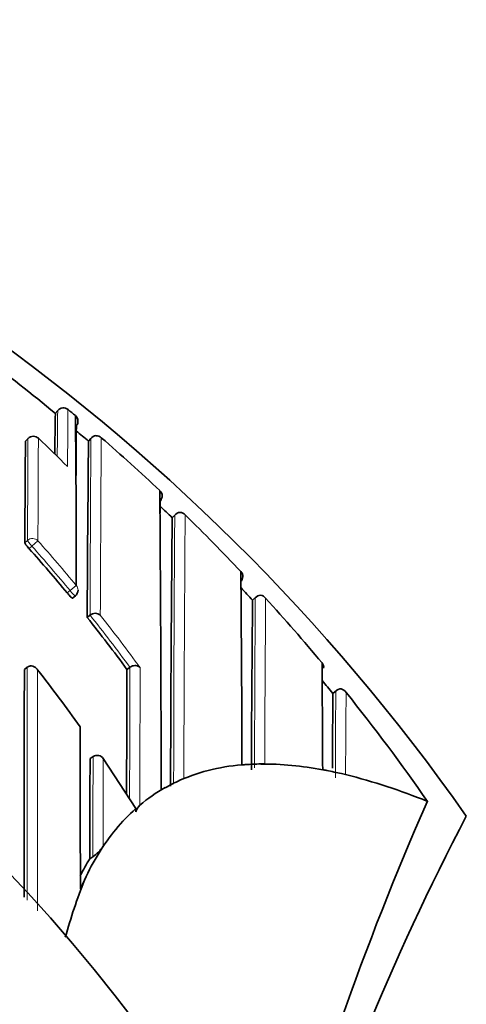
# Model space of a CAD drawing. Units: millimetres. Extents: x -348 to 1305, y -114 to 1163.
# Drawn here: x 629 to 635, y 1028 to 1041 of the extents above; entities that cross this region are included whole.
import ezdxf

# ---------------------------------------------------------------- set-up
doc = ezdxf.new("R2010")
doc.units = ezdxf.units.MM
doc.layers.add('DV4_Défaut', color=7, linetype='Continuous')
doc.layers.add('Défaut', color=7, linetype='Continuous')

# ---------------------------------------------------------------- blocks, each defined once
blk = doc.blocks.new('SE3')
at = {"layer": 'DV4_Défaut', "color": 7, "lineweight": 35}
for p, q in [((629.469, 1035.941), (629.437, 1035.902)), ((629.469, 1035.941), (629.469, 1035.941)), ((629.61, 1035.955), (629.61, 1035.955)), ((629.71, 1035.871), (629.71, 1035.871)), ((629.744, 1035.808), (629.74, 1035.828)), ((629.065, 1035.559), (629.031, 1035.523)), ((629.921, 1035.56), (629.889, 1035.522)), ((631.065, 1034.519), (631.029, 1034.482)), ((629.671, 1033.387), (629.71, 1033.419)), ((632.166, 1033.399), (632.123, 1033.358)), ((632.123, 1033.358), (632.123, 1033.358)), ((629.871, 1033.125), (629.909, 1033.156)), ((629.909, 1033.156), (629.909, 1033.156)), ((629.016, 1032.417), (629.055, 1032.448)), ((629.055, 1032.448), (629.055, 1032.448)), ((630.413, 1032.417), (630.453, 1032.446)), ((630.453, 1032.447), (630.453, 1032.446)), ((633.265, 1032.129), (633.216, 1032.088)), ((633.217, 1032.088), (633.217, 1032.088)), ((629.91, 1031.203), (629.951, 1031.231)), ((630.09, 1031.203), (630.533, 1030.523)), ((633.333, 1030.999), (633.389, 1030.986)), ((631.133, 1030.909), (631.187, 1030.933)), ((630.879, 1030.778), (630.933, 1030.809)), ((634.504, 1030.622), (634.502, 1030.622)), ((630.533, 1030.523), (630.531, 1030.481)), ((630.033, 1029.921), (630.088, 1030.01)), ((629.907, 1029.841), (629.949, 1029.868))]:
    blk.add_line(p, q, dxfattribs=at)
at = {"layer": 'DV4_Défaut', "color": 7, "lineweight": 18}
for p, q in [((629.438, 1035.903), (629.469, 1035.941)), ((629.031, 1035.523), (629.065, 1035.559)), ((629.889, 1035.522), (629.922, 1035.56)), ((631.029, 1034.482), (631.063, 1034.518)), ((629.059, 1034.174), (629.022, 1034.141)), ((629.119, 1034.094), (629.2, 1034.167)), ((629.082, 1034.061), (629.119, 1034.094)), ((629.638, 1033.49), (629.723, 1033.56)), ((629.638, 1033.49), (629.6, 1033.458)), ((632.123, 1033.358), (632.159, 1033.392)), ((633.217, 1032.088), (633.255, 1032.12))]:
    blk.add_line(p, q, dxfattribs=at)
at = {"layer": 'DV4_Défaut', "color": 7, "lineweight": 35}
for centre, radius, start, end in [((612.533, 1014.61), 27.5, 35.0974, 75.7265), ((612.531, 1015.362), 26.604, 50.5424, 55.8923), ((612.533, 1014.11), 22.5, 0, 152.1819), ((629.547, 1035.878), 0.1, 50.3758, 140.5558), ((612.581, 1015.422), 26.676, 50.0484, 50.3277), ((692.758, 1034.729), 63.331, 178.93779, 179.43795), ((404.537, 1033.508), 225.186, 0.01315, 0.60134), ((629.669, 1035.808), 0.0737, 15.8438, 51.0287), ((1243.079, 1031.28), 613.372, 179.584309, 179.651877), ((612.604, 1015.452), 26.488, 49.2643, 49.7407), ((965.303, 1032.741), 336.284, 179.52605, 179.76149), ((629.138, 1035.491), 0.1, 90, 136.8216), ((629.138, 1035.491), 0.1, 46.588, 90), ((612.664, 1018.08), 24.069, 45.265, 46.5851), ((958.83, 1031.743), 328.962, 179.34174, 179.75929), ((630.004, 1035.497), 0.103, 97.6291, 142.3018), ((629.992, 1035.498), 0.101, 45.5417, 91.3584), ((612.608, 1015.455), 26.633, 46.7403, 49.0509), ((612.533, 1014.11), 21, 0, 154.0613), ((630.806, 1034.784), 0.0853, 357.7118, 50.9713), ((-173.995, 1029.019), 804.876, 0.125223, 0.415101), ((1241.577, 1030.297), 610.728, 179.586002, 179.60172), ((630.777, 1034.784), 0.115, 319.6146, 358.4902), ((612.566, 1015.412), 26.543, 45.9262, 46.4207), ((1030.519, 1030.193), 399.513, 179.38493, 179.9086), ((631.144, 1034.451), 0.105, 95.6114, 140.2731), ((631.127, 1034.452), 0.103, 41.2479, 86.5315), ((612.527, 1015.369), 26.751, 43.3981, 45.7151), ((612.291, 1019.102), 22.487, 39.6731, 41.6986), ((631.871, 1033.69), 0.12, 317.7054, 354.4183), ((631.911, 1033.688), 0.0806, 352.5879, 48.854), ((-30.841, 1028.703), 662.824, 0.208856, 0.436232), ((629.646, 1033.496), 0.1, 309.4339, 0.0294), ((612.513, 1015.359), 26.618, 42.5473, 43.0443), ((963.709, 1029.908), 331.604, 179.40382, 179.80244), ((632.239, 1033.322), 0.106, 93.7747, 138.5642), ((632.215, 1033.322), 0.107, 36.9024, 81.271), ((612.504, 1015.348), 26.782, 39.8401, 42.339), ((612.2, 1019.028), 22.605, 36.3225, 38.5829), ((629.98, 1033.072), 0.109, 49.6475, 130.0187), ((633.017, 1032.451), 0.075, 346.5313, 46.7187), ((127.983, 1028.632), 505.1, 0.27448, 0.43938), ((2486.623, 1028.172), 1857.612, 179.869056, 179.964646), ((611.933, 1018.896), 21.924, 35.5327, 38.0562), ((1831.504, 1027.627), 1201.101, 179.771497, 179.852623), ((612.528, 1015.372), 26.598, 38.9382, 39.4371), ((633.334, 1032.047), 0.107, 92.0945, 137.1921), ((633.301, 1032.045), 0.112, 32.3121, 75.1878), ((968.963, 1029.053), 335.76, 179.48218, 179.65488), ((612.583, 1015.411), 26.681, 34.7569, 38.7337), ((-341.074, 1028.946), 970.852, 0.028609, 0.158858), ((630.007, 1031.148), 0.1, 33.5801, 123.7963), ((632.193, 1028.446), 2.682, 93.4299, 113.2946), ((631.815, 1033.745), 2.631, 273.5751, 274.7581), ((632.285, 1027.294), 3.837, 90.7797, 93.7677), ((632.252, 1026.758), 4.372, 79.1147, 90.2481), ((632.211, 1037.604), 6.473, 270.1973, 270.681), ((631.921, 1024.905), 6.255, 78.8259, 79.3427), ((631.937, 1024.962), 6.196, 76.9788, 78.8701), ((631.437, 1023.119), 8.105, 67.7766, 76.0626), ((632.071, 1028.785), 2.321, 113.8351, 119.3564), ((632.06, 1028.808), 2.297, 119.3915, 129.8922), ((630.803, 1030.371), 0.293, 137.429, 158.1437), ((672.048, 1014.113), 41.015, 156.2645, 165.2326), ((632.34, 1028.513), 2.703, 131.9555, 148.5964), ((666.293, 1014.11), 35.26, 152.4443, 163.0858), ((629.651, 1030.298), 0.523, 304.7044, 326.5653), ((633.05, 1028.058), 3.547, 148.2981, 155.1192), ((632.939, 1027.976), 3.56, 148.3996, 152.6621), ((637.632, 1026.513), 8.37, 158.7241, 164.3251), ((591.267, 1047.419), 42.505, 334.9633, 335.1401)]:
    blk.add_arc(centre, radius, start, end, dxfattribs=at)
at = {"layer": 'DV4_Défaut', "color": 7, "lineweight": 18}
for centre, radius, start, end in [((725.122, 1034.76), 95.66, 179.29257, 179.66504), ((733.521, 1034.797), 103.918, 179.36147, 179.78986), ((1135.738, 1032.763), 506.681, 179.68388, 179.84049), ((1315.31, 1032.001), 686.113, 179.702483, 179.819098), ((1268.751, 1031.014), 638.845, 179.592262, 179.807898), ((1624.224, 1029.041), 994.183, 179.623709, 179.762885), ((1192.336, 1030.41), 561.288, 179.58068, 179.95442), ((1318.001, 1029.263), 686.816, 179.561416, 179.860673), ((612.294, 1019.099), 22.647, 39.6827, 41.7093), ((612.533, 1014.11), 20, 0, 156.0211), ((612.291, 1019.102), 22.537, 39.6721, 41.6987), ((1132.338, 1029.976), 500.19, 179.60866, 179.87379), ((1272.342, 1028.463), 640.06, 179.559333, 179.761204), ((612.201, 1019.028), 22.654, 36.322, 38.5824), ((612.193, 1019.017), 22.776, 36.1144, 38.3706), ((3440.281, 1028.179), 2811.229, 179.913007, 179.977633), ((1052.216, 1030.605), 421.767, 179.74988, 179.9933), ((2210.71, 1026.631), 1580.128, 179.789292, 179.857165), ((2778.345, 1028.184), 2149.153, 179.8873, 179.974713), ((1034.456, 1029.646), 401.208, 179.64675, 179.81463), ((1557.631, 1029.429), 927.682, 179.888691, 179.972884)]:
    blk.add_arc(centre, radius, start, end, dxfattribs=at)
for centre, major_axis, ratio, start_param, end_param in [((629.547, 1035.878), (-0.1, 0.0027), 0.998949, 4.047203, 5.621711), ((629.138, 1035.491), (-0.1, 0.0011), 0.994935, 3.968499, 5.543375), ((629.138, 1035.491), (0.0729, -0.0684), 0.073661, 3.141593, 3.209596), ((629.126, 1034.101), (-0.1, 0.0006), 0.988389, 3.881707, 5.456825), ((629.126, 1034.101), (-0.0669, 0.0744), 0.102629, 0.112583, 1.570534), ((629.646, 1033.496), (-0.1, -0.0001), 0.986804, 3.141593, 3.840221), ((629.646, 1033.496), (-0.0635, 0.0772), 0.10427, 1.571437, 3.142025)]:
    blk.add_ellipse(centre, major_axis=major_axis, ratio=ratio, start_param=start_param, end_param=end_param, dxfattribs=at)
at = {"layer": 'DV4_Défaut', "color": 7, "lineweight": 35}
for centre, major_axis, ratio, start_param, end_param in [((629.646, 1035.795), (-0.1, 0.0002), 0.998835, 2.443225, 4.01773), ((629.138, 1035.491), (-0.0687, -0.0726), 0.00059, 3.067557, 3.14159)]:
    blk.add_ellipse(centre, major_axis=major_axis, ratio=ratio, start_param=start_param, end_param=end_param, dxfattribs=at)
for points, knots in [([(629.022, 1034.141), (629.022, 1034.139), (629.023, 1034.136), (629.026, 1034.132), (629.028, 1034.127), (629.032, 1034.122), (629.037, 1034.115), (629.041, 1034.109), (629.047, 1034.101), (629.054, 1034.094), (629.06, 1034.086), (629.067, 1034.077), (629.074, 1034.069), (629.077, 1034.066), (629.079, 1034.063), (629.082, 1034.061)], [0, 0, 0, 0, 0.231476, 0.231476, 0.231476, 0.462952, 0.462952, 0.462952, 0.694428, 0.694428, 0.694428, 0.925902, 0.925902, 0.925902, 1, 1, 1, 1]), ([(629.6, 1033.458), (629.607, 1033.449), (629.614, 1033.441), (629.621, 1033.433), (629.628, 1033.425), (629.635, 1033.418), (629.641, 1033.411), (629.647, 1033.405), (629.653, 1033.4), (629.658, 1033.396), (629.662, 1033.392), (629.666, 1033.389), (629.668, 1033.388), (629.67, 1033.387), (629.671, 1033.387), (629.671, 1033.388)], [0, 0, 0, 0, 0.214788, 0.214788, 0.214788, 0.429577, 0.429577, 0.429577, 0.644365, 0.644365, 0.644365, 0.859153, 0.859153, 0.859153, 1, 1, 1, 1]), ([(629.055, 1032.448), (629.062, 1032.453), (629.069, 1032.457), (629.077, 1032.46), (629.084, 1032.463), (629.092, 1032.465), (629.099, 1032.465), (629.11, 1032.466), (629.12, 1032.465), (629.13, 1032.462), (629.144, 1032.458), (629.157, 1032.451), (629.168, 1032.443), (629.178, 1032.434), (629.187, 1032.424), (629.195, 1032.412), (629.195, 1032.412), (629.196, 1032.412), (629.196, 1032.411)], [0, 0, 0, 0, 0.127338, 0.127338, 0.127338, 0.253382, 0.253382, 0.253382, 0.440787, 0.440787, 0.440787, 0.720324, 0.720324, 0.720324, 0.989935, 0.989935, 0.989935, 1, 1, 1, 1]), ([(630.593, 1032.442), (630.593, 1032.442), (630.592, 1032.442), (630.592, 1032.443), (630.586, 1032.449), (630.579, 1032.454), (630.57, 1032.459), (630.56, 1032.464), (630.548, 1032.468), (630.535, 1032.469), (630.525, 1032.47), (630.514, 1032.47), (630.503, 1032.468), (630.494, 1032.466), (630.485, 1032.464), (630.477, 1032.46), (630.469, 1032.457), (630.46, 1032.452), (630.453, 1032.447)], [0, 0, 0, 0, 0.011029, 0.011029, 0.011029, 0.228165, 0.228165, 0.228165, 0.493801, 0.493801, 0.493801, 0.697297, 0.697297, 0.697297, 0.848138, 0.848138, 0.848138, 1, 1, 1, 1]), ([(629.907, 1029.841), (629.907, 1029.841), (629.907, 1029.841), (629.907, 1029.842), (629.907, 1029.898), (629.907, 1029.956), (629.908, 1030.071), (629.908, 1030.131), (629.908, 1030.243), (629.908, 1030.3), (629.908, 1030.386), (629.908, 1030.414), (629.908, 1030.472), (629.908, 1030.502), (629.909, 1030.641), (629.909, 1030.754), (629.909, 1030.897), (629.909, 1030.924), (629.909, 1030.979), (629.91, 1031.007), (629.91, 1031.09), (629.91, 1031.147), (629.91, 1031.203)], [0, 0, 0, 0, 0.000211, 0.000211, 0.000211, 0.125184, 0.125184, 0.250158, 0.250158, 0.375132, 0.375132, 0.437618, 0.437618, 0.500105, 0.500105, 0.750053, 0.750053, 0.812539, 0.812539, 0.875026, 0.875026, 1, 1, 1, 1])]:
    blk.add_open_spline(points, degree=3, knots=knots, dxfattribs=at)
at = {"layer": 'DV4_Défaut', "color": 7, "lineweight": 18}
for points, knots in [([(633.389, 1030.985), (633.389, 1030.985), (633.389, 1030.985), (633.389, 1030.985), (633.389, 1030.991), (633.389, 1030.996), (633.389, 1031.002), (633.39, 1031.08), (633.39, 1031.155), (633.39, 1031.229), (633.391, 1031.266), (633.391, 1031.302), (633.391, 1031.338), (633.391, 1031.392), (633.392, 1031.444), (633.392, 1031.496), (633.392, 1031.547), (633.393, 1031.597), (633.393, 1031.646), (633.393, 1031.662), (633.393, 1031.678), (633.393, 1031.694), (633.394, 1031.726), (633.394, 1031.758), (633.394, 1031.789), (633.394, 1031.851), (633.395, 1031.91), (633.395, 1031.968), (633.395, 1031.996), (633.396, 1032.025), (633.396, 1032.052), (633.396, 1032.07), (633.396, 1032.088), (633.396, 1032.105)], [0, 0, 0, 0, 0.000009, 0.000009, 0.000009, 0.012332, 0.012332, 0.012332, 0.189548, 0.189548, 0.189548, 0.278155, 0.278155, 0.278155, 0.41107, 0.41107, 0.41107, 0.543995, 0.543995, 0.543995, 0.5883, 0.5883, 0.5883, 0.67691, 0.67691, 0.67691, 0.854136, 0.854136, 0.854136, 0.942748, 0.942748, 0.942748, 1, 1, 1, 1]), ([(630.088, 1030.01), (630.088, 1030.028), (630.088, 1030.047), (630.088, 1030.066), (630.088, 1030.108), (630.088, 1030.149), (630.088, 1030.191), (630.088, 1030.274), (630.089, 1030.357), (630.089, 1030.44), (630.089, 1030.461), (630.089, 1030.482), (630.089, 1030.502), (630.089, 1030.544), (630.089, 1030.585), (630.089, 1030.626), (630.089, 1030.667), (630.089, 1030.708), (630.089, 1030.749), (630.089, 1030.79), (630.089, 1030.831), (630.09, 1030.872), (630.09, 1030.954), (630.09, 1031.035), (630.09, 1031.116), (630.09, 1031.145), (630.09, 1031.174), (630.09, 1031.203)], [0, 0, 0, 0, 0.046151, 0.046151, 0.046151, 0.149571, 0.149571, 0.149571, 0.356413, 0.356413, 0.356413, 0.408124, 0.408124, 0.408124, 0.511546, 0.511546, 0.511546, 0.61497, 0.61497, 0.61497, 0.718393, 0.718393, 0.718393, 0.925243, 0.925243, 0.925243, 1, 1, 1, 1])]:
    blk.add_open_spline(points, degree=3, knots=knots, dxfattribs=at)

msp = doc.modelspace()

# ---------------------------------------------------------------- block references
at = {"layer": 'Défaut'}
msp.add_blockref('SE3', (0, 0), dxfattribs=at)

doc.saveas('drawing.dxf')
